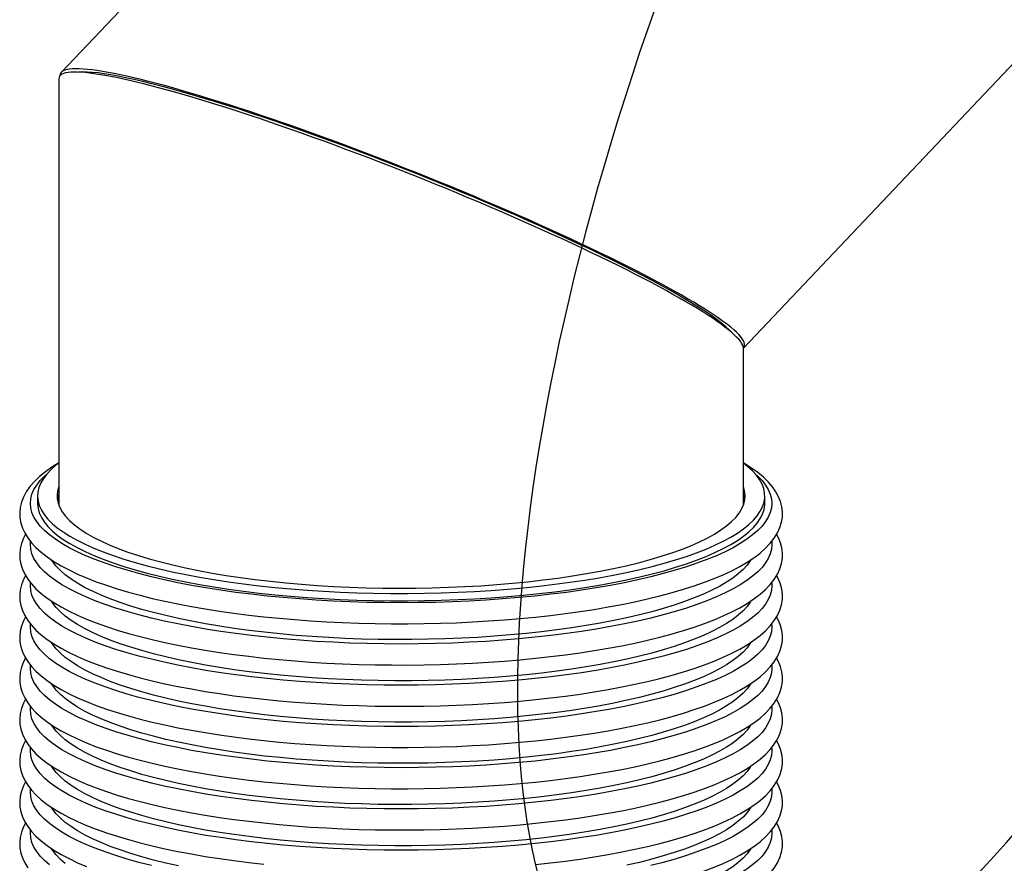
# Model space of a CAD drawing. Units: inches. Extents: x 10 to 210, y 10 to 158.
# Drawn here: x 149 to 167, y 84 to 99 of the extents above; entities that cross this region are included whole.
import ezdxf

# ---------------------------------------------------------------- set-up
doc = ezdxf.new("R2010")
doc.units = ezdxf.units.IN
doc.header["$LTSCALE"] = 20
doc.header["$MEASUREMENT"] = 0

msp = doc.modelspace()

# ---------------------------------------------------------------- linework, layer by layer
at = {"color": 7, "linetype": 'Continuous', "lineweight": 25}
for p, q in [((160.2467, 108.4909), (150.0757, 97.7649)), ((162.0312, 92.933), (168.9543, 100.2339)), ((150.0312, 97.6507), (150.0312, 90.177)), ((162.0312, 90.177), (162.0312, 92.9308)), ((149.6562, 90.3413), (149.6562, 90.2117)), ((150.0045, 90.2785), (150.0312, 90.3061)), ((162.4062, 90.2117), (162.4062, 90.3413))]:
    msp.add_line(p, q, dxfattribs=at)
at = {"color": 7, "linetype": 'Continuous', "lineweight": 25, "flags": 128}
for points in [[(150.0312, 90.9205), (149.9082, 90.8445), (149.7946, 90.7647), (149.6923, 90.6818), (149.6019, 90.5958), (149.5242, 90.5069), (149.46, 90.4157), (149.41, 90.323), (149.3742, 90.2301), (149.3524, 90.1375), (149.3439, 90.046), (149.348, 89.9557), (149.3644, 89.8668), (149.3927, 89.7793), (149.433, 89.6929), (149.4856, 89.6073), (149.5511, 89.5223), (149.6297, 89.4382), (149.7216, 89.3553), (149.8261, 89.2742), (149.9427, 89.1953), (150.0707, 89.1189), (150.2095, 89.0451), (150.3586, 88.974), (150.5178, 88.9054), (150.6867, 88.8393), (150.8651, 88.7758), (151.0528, 88.7148), (151.2493, 88.6564), (151.4544, 88.6006), (151.6678, 88.5475), (151.889, 88.497), (152.1177, 88.4494), (152.3536, 88.4045), (152.5961, 88.3626), (152.8449, 88.3236), (153.0996, 88.2876), (153.3596, 88.2547), (153.6245, 88.2248), (153.8938, 88.1981), (154.1671, 88.1747), (154.4438, 88.1544), (154.7234, 88.1374), (155.0054, 88.1238), (155.2894, 88.1134), (155.5746, 88.1064), (155.8608, 88.1027), (156.1472, 88.1024), (156.4334, 88.1054), (156.7189, 88.1118), (157.003, 88.1215), (157.2854, 88.1346), (157.5655, 88.1509), (157.8427, 88.1705), (158.1165, 88.1934), (158.3866, 88.2195), (158.6522, 88.2487), (158.913, 88.281), (159.1686, 88.3164), (159.4183, 88.3548), (159.6619, 88.3961), (159.8988, 88.4403), (160.1286, 88.4874), (160.351, 88.5372), (160.5655, 88.5897), (160.6759, 88.6185)], [(150.0312, 90.9184), (149.9798, 90.8785), (149.893, 90.8025), (149.8196, 90.7255), (149.7596, 90.6476), (149.7132, 90.5691), (149.6805, 90.4901), (149.6615, 90.4108), (149.6563, 90.3313), (149.6649, 90.2519), (149.6873, 90.1726), (149.7235, 90.0937), (149.7733, 90.0154), (149.8367, 89.9377), (149.9135, 89.8609), (150.0035, 89.7852), (150.1066, 89.7107), (150.2225, 89.6375), (150.351, 89.5659), (150.4918, 89.4959), (150.6446, 89.4278), (150.8091, 89.3616), (150.9849, 89.2976), (151.1716, 89.2358), (151.3688, 89.1765), (151.5761, 89.1196), (151.7931, 89.0654), (152.0193, 89.0139), (152.2541, 88.9654), (152.4971, 88.9198), (152.7478, 88.8773), (153.0056, 88.8379), (153.27, 88.8019), (153.5403, 88.7691), (153.816, 88.7398), (154.0965, 88.7139), (154.3812, 88.6915), (154.6695, 88.6727), (154.9607, 88.6576), (155.2543, 88.6461), (155.5495, 88.6382), (155.8458, 88.6341), (156.1425, 88.6336), (156.4389, 88.6368), (156.7344, 88.6438), (157.0285, 88.6544), (157.3203, 88.6686), (157.6094, 88.6865), (157.8951, 88.708), (158.1767, 88.733), (158.4537, 88.7614), (158.7254, 88.7933), (158.9913, 88.8286), (159.2508, 88.8671), (159.5033, 88.9089), (159.7483, 88.9537), (159.9852, 89.0015), (160.2136, 89.0523), (160.4329, 89.1058), (160.6427, 89.162), (160.8425, 89.2208), (161.0318, 89.2819), (161.2104, 89.3454), (161.3777, 89.4111), (161.5335, 89.4787), (161.6773, 89.5482), (161.8089, 89.6195), (161.928, 89.6923), (162.0343, 89.7665), (162.1276, 89.8419), (162.2078, 89.9184), (162.2745, 89.9959), (162.3277, 90.0741), (162.3673, 90.1529), (162.3931, 90.232), (162.4052, 90.3115), (162.4035, 90.3909), (162.388, 90.4703), (162.3587, 90.5494), (162.3157, 90.6281), (162.2591, 90.7061), (162.189, 90.7833), (162.1055, 90.8596), (162.0312, 90.9184)], [(160.6759, 88.6185), (160.7826, 88.6478), (160.98, 88.7057), (161.1684, 88.766), (161.3476, 88.8289), (161.5173, 88.8943), (161.6773, 88.9621), (161.8274, 89.0324), (161.9672, 89.1053), (162.0967, 89.1809), (162.2154, 89.2592), (162.3231, 89.3407), (162.4192, 89.4252), (162.5031, 89.5128), (162.5737, 89.603), (162.6305, 89.6951), (162.673, 89.788), (162.7014, 89.8808), (162.7161, 89.9728), (162.7179, 90.0637), (162.7072, 90.1534), (162.6845, 90.2415), (162.6499, 90.3284), (162.6032, 90.4143), (162.5439, 90.4996), (162.4715, 90.5842), (162.3859, 90.6678), (162.2873, 90.7498), (162.1763, 90.8298), (162.0536, 90.9074), (162.0312, 90.9199)], [(160.6274, 88.9803), (160.4102, 88.9248), (160.1837, 88.8719), (159.9483, 88.822), (159.7046, 88.775), (159.453, 88.7311), (159.1941, 88.6903), (158.9285, 88.6528), (158.6567, 88.6186), (158.3793, 88.5879), (158.0968, 88.5605), (157.81, 88.5367), (157.5194, 88.5165), (157.2256, 88.4999), (156.9292, 88.487), (156.6309, 88.4777), (156.3314, 88.4721), (156.0312, 88.4703), (155.731, 88.4721), (155.4314, 88.4777), (155.1332, 88.487), (154.8368, 88.4999), (154.543, 88.5165), (154.2524, 88.5367), (153.9655, 88.5605), (153.6831, 88.5879), (153.4057, 88.6186), (153.1339, 88.6528), (152.8683, 88.6903), (152.6094, 88.7311), (152.3578, 88.775), (152.1141, 88.822), (151.8787, 88.8719), (151.6522, 88.9248), (151.435, 88.9803), (151.2276, 89.0385), (151.0305, 89.0992), (150.8441, 89.1622), (150.6687, 89.2275), (150.5048, 89.2949), (150.3526, 89.3643), (150.2126, 89.4355), (150.085, 89.5083), (149.9701, 89.5826), (149.8681, 89.6583), (149.7793, 89.7351), (149.7038, 89.813), (149.6419, 89.8917), (149.5935, 89.9711), (149.5589, 90.051), (149.5381, 90.1313), (149.5312, 90.2117), (149.5381, 90.2921), (149.5589, 90.3724), (149.5935, 90.4523), (149.6419, 90.5317), (149.7038, 90.6104), (149.7793, 90.6882), (149.8168, 90.7222)], [(162.2456, 90.7222), (162.2831, 90.6882), (162.3585, 90.6104), (162.4205, 90.5317), (162.4689, 90.4523), (162.5035, 90.3724), (162.5243, 90.2921), (162.5312, 90.2117), (162.5243, 90.1313), (162.5035, 90.051), (162.4689, 89.9711), (162.4205, 89.8917), (162.3585, 89.813), (162.2831, 89.7351), (162.1942, 89.6583), (162.0923, 89.5826), (161.9774, 89.5083), (161.8498, 89.4355), (161.7097, 89.3643), (161.5576, 89.2949), (161.3937, 89.2275), (161.2183, 89.1622), (161.0319, 89.0992), (160.8348, 89.0385), (160.6274, 88.9803)], [(150.0312, 90.5055), (150.0131, 90.4477), (150.0009, 90.3703), (150.0027, 90.2928), (150.0183, 90.2155), (150.0477, 90.1384), (150.0909, 90.0617), (150.1477, 89.9858), (150.2181, 89.9106), (150.3019, 89.8364), (150.3988, 89.7634), (150.5087, 89.6917), (150.6313, 89.6215), (150.7663, 89.553), (150.9134, 89.4863), (151.0723, 89.4215), (151.2426, 89.3589), (151.4239, 89.2985), (151.6158, 89.2405), (151.8179, 89.1851), (152.0297, 89.1323), (152.2506, 89.0823), (152.4803, 89.0352), (152.7181, 88.9911), (152.9635, 88.95), (153.216, 88.9122), (153.475, 88.8777), (153.7398, 88.8466), (154.01, 88.8189), (154.2847, 88.7947), (154.5635, 88.774), (154.8457, 88.7569), (155.1306, 88.7435), (155.4175, 88.7338), (155.7059, 88.7278), (155.995, 88.7255), (156.2842, 88.7268), (156.5729, 88.732), (156.8602, 88.7408), (157.1457, 88.7533), (157.4286, 88.7694), (157.7083, 88.7892), (157.9841, 88.8125), (158.2555, 88.8393), (158.5217, 88.8696), (158.7822, 88.9033), (159.0364, 88.9403), (159.2836, 88.9805), (159.5234, 89.0238), (159.7552, 89.0702), (159.9783, 89.1195), (160.1924, 89.1716), (160.397, 89.2264), (160.5915, 89.2838), (160.7755, 89.3436), (160.9485, 89.4057), (161.1103, 89.4699), (161.2604, 89.5361), (161.3985, 89.6042), (161.5242, 89.674), (161.6373, 89.7454), (161.7375, 89.818), (161.8246, 89.8919), (161.8983, 89.9669), (161.9586, 90.0427), (162.0052, 90.1192), (162.0381, 90.1961), (162.0571, 90.2735), (162.0623, 90.3509), (162.0537, 90.4284), (162.0312, 90.5055)], [(150.0312, 90.376), (150.0131, 90.3182), (150.0048, 90.2765)], [(162.0576, 90.2765), (162.0537, 90.2988), (162.0312, 90.376)], [(162.0312, 90.3061), (162.0445, 90.2926), (162.0572, 90.2793)], [(149.6562, 90.2117), (149.6563, 90.2017), (149.6649, 90.1223), (149.6873, 90.043), (149.7235, 89.9641), (149.7733, 89.8858), (149.8367, 89.8081), (149.9135, 89.7314), (150.0035, 89.6556), (150.1066, 89.5811), (150.2225, 89.5079), (150.351, 89.4363), (150.4918, 89.3663), (150.6446, 89.2982), (150.8091, 89.232), (150.9849, 89.168), (151.1716, 89.1062), (151.3688, 89.0469), (151.5761, 88.99), (151.7931, 88.9358), (152.0193, 88.8844), (152.2541, 88.8358), (152.4971, 88.7902), (152.7478, 88.7477), (153.0056, 88.7084), (153.27, 88.6723), (153.5403, 88.6395), (153.816, 88.6102), (154.0965, 88.5843), (154.3812, 88.5619), (154.6695, 88.5432), (154.9607, 88.528), (155.2543, 88.5165), (155.5495, 88.5086), (155.8458, 88.5045), (156.1425, 88.504), (156.4389, 88.5072), (156.7344, 88.5142), (157.0285, 88.5248), (157.3203, 88.539), (157.6094, 88.5569), (157.8951, 88.5784), (158.1767, 88.6034), (158.4537, 88.6319), (158.7254, 88.6638), (158.9913, 88.699), (159.2508, 88.7376), (159.5033, 88.7793), (159.7483, 88.8241), (159.9852, 88.8719), (160.2136, 88.9227), (160.4329, 88.9762), (160.6427, 89.0324), (160.8425, 89.0912), (161.0318, 89.1524), (161.2104, 89.2158), (161.3777, 89.2815), (161.5335, 89.3491), (161.6773, 89.4186), (161.8089, 89.4899), (161.928, 89.5627), (162.0343, 89.6369), (162.1276, 89.7123), (162.2078, 89.7889), (162.2745, 89.8663), (162.3277, 89.9445), (162.3673, 90.0233), (162.3931, 90.1025), (162.4052, 90.1819), (162.4062, 90.2117)], [(149.4473, 89.6696), (149.41, 89.6005), (149.3742, 89.5075), (149.3524, 89.415), (149.3439, 89.3235), (149.348, 89.2332), (149.3644, 89.1442), (149.3927, 89.0567), (149.433, 88.9703), (149.4856, 88.8847), (149.5511, 88.7998), (149.6297, 88.7156), (149.7216, 88.6327), (149.8261, 88.5516), (149.9427, 88.4727), (150.0707, 88.3963), (150.2095, 88.3226), (150.3586, 88.2514), (150.5178, 88.1828), (150.6867, 88.1167), (150.8651, 88.0532), (151.0528, 87.9922), (151.2493, 87.9338), (151.4544, 87.878), (151.6678, 87.8249), (151.889, 87.7745), (152.1177, 87.7268), (152.3536, 87.682), (152.5961, 87.64), (152.8449, 87.601), (153.0996, 87.565), (153.3596, 87.5321), (153.6245, 87.5022), (153.8938, 87.4756), (154.1671, 87.4521), (154.4438, 87.4318), (154.7234, 87.4149), (155.0054, 87.4012), (155.2894, 87.3908), (155.5746, 87.3838), (155.8608, 87.3801), (156.1472, 87.3798), (156.4334, 87.3828), (156.7189, 87.3892), (157.003, 87.399), (157.2854, 87.412), (157.5655, 87.4283), (157.8427, 87.448), (158.1165, 87.4708), (158.3866, 87.4969), (158.6522, 87.5261), (158.913, 87.5584), (159.1686, 87.5938), (159.4183, 87.6322), (159.6619, 87.6735), (159.8988, 87.7177), (160.1286, 87.7648), (160.351, 87.8146), (160.5655, 87.8671), (160.6759, 87.896)], [(160.6759, 87.896), (160.7826, 87.9252), (160.98, 87.9831), (161.1684, 88.0435), (161.3476, 88.1063), (161.5173, 88.1717), (161.6773, 88.2395), (161.8274, 88.3098), (161.9672, 88.3827), (162.0967, 88.4583), (162.2154, 88.5367), (162.3231, 88.6181), (162.4192, 88.7026), (162.5031, 88.7902), (162.5737, 88.8804), (162.6305, 88.9725), (162.673, 89.0654), (162.7014, 89.1582), (162.7161, 89.2503), (162.7179, 89.3411), (162.7072, 89.4308), (162.6845, 89.5189), (162.6499, 89.6058), (162.6151, 89.67)], [(160.6274, 88.2577), (160.4102, 88.2022), (160.1837, 88.1494), (159.9483, 88.0994), (159.7046, 88.0524), (159.453, 88.0085), (159.1941, 87.9678), (158.9285, 87.9302), (158.6567, 87.8961), (158.3793, 87.8653), (158.0968, 87.8379), (157.81, 87.8142), (157.5194, 87.7939), (157.2256, 87.7773), (156.9292, 87.7644), (156.6309, 87.7551), (156.3314, 87.7495), (156.0312, 87.7477), (155.731, 87.7495), (155.4314, 87.7551), (155.1332, 87.7644), (154.8368, 87.7773), (154.543, 87.7939), (154.2524, 87.8142), (153.9655, 87.8379), (153.6831, 87.8653), (153.4057, 87.8961), (153.1339, 87.9302), (152.8683, 87.9678), (152.6094, 88.0085), (152.3578, 88.0524), (152.1141, 88.0994), (151.8787, 88.1494), (151.6522, 88.2022), (151.435, 88.2577), (151.2276, 88.3159), (151.0305, 88.3766), (150.8441, 88.4397), (150.6687, 88.505), (150.5048, 88.5724), (150.3526, 88.6417), (150.2126, 88.7129), (150.085, 88.7857), (149.9701, 88.86), (149.8681, 88.9357), (149.7793, 89.0125), (149.7038, 89.0904), (149.6419, 89.1691), (149.5935, 89.2485), (149.5589, 89.3284), (149.5381, 89.4087), (149.5312, 89.4891), (149.5341, 89.5415)], [(162.5287, 89.5371), (162.5312, 89.4891), (162.5243, 89.4087), (162.5035, 89.3284), (162.4689, 89.2485), (162.4205, 89.1691), (162.3585, 89.0904), (162.2831, 89.0125), (162.1942, 88.9357), (162.0923, 88.86), (161.9774, 88.7857), (161.8498, 88.7129), (161.7097, 88.6417), (161.5576, 88.5724), (161.3937, 88.505), (161.2183, 88.4397), (161.0319, 88.3766), (160.8348, 88.3159), (160.6274, 88.2577)], [(160.4241, 88.3122), (160.2117, 88.2579), (159.9901, 88.2064), (159.7595, 88.1577), (159.5207, 88.1121), (159.2741, 88.0695), (159.0202, 88.03), (158.7597, 87.9938), (158.4931, 87.961), (158.221, 87.9315), (157.944, 87.9056), (157.6627, 87.8831), (157.3778, 87.8643), (157.0899, 87.849), (156.7996, 87.8375), (156.5076, 87.8296), (156.2146, 87.8254), (155.9211, 87.825), (155.6279, 87.8282), (155.3356, 87.8352), (155.0449, 87.8458), (154.7563, 87.8601), (154.4706, 87.8781), (154.1883, 87.8996), (153.9102, 87.9247), (153.6368, 87.9533), (153.3688, 87.9853), (153.1067, 88.0207), (152.8511, 88.0593), (152.6026, 88.1011), (152.3618, 88.146), (152.1291, 88.194), (151.9052, 88.2448), (151.6905, 88.2984), (151.4854, 88.3546), (151.2905, 88.4134), (151.1062, 88.4746), (150.9329, 88.538), (150.7709, 88.6036), (150.6207, 88.6711), (150.4826, 88.7405), (150.3568, 88.8115), (150.2437, 88.8841), (150.1435, 88.958), (150.0564, 89.0331), (149.9827, 89.1092), (149.9225, 89.1861), (149.9005, 89.2198)], [(162.165, 89.225), (162.1528, 89.2055), (162.096, 89.1283), (162.0256, 89.052), (161.9419, 88.9766), (161.845, 88.9024), (161.7351, 88.8295), (161.6124, 88.7581), (161.4774, 88.6883), (161.3301, 88.6203), (161.1711, 88.5542), (161.0006, 88.4902), (160.8189, 88.4285), (160.6266, 88.3691), (160.4241, 88.3122)], [(149.4473, 88.9471), (149.41, 88.8779), (149.3742, 88.7849), (149.3524, 88.6924), (149.3439, 88.6009), (149.348, 88.5106), (149.3644, 88.4216), (149.3927, 88.3341), (149.433, 88.2478), (149.4856, 88.1621), (149.5511, 88.0772), (149.6297, 87.993), (149.7216, 87.9101), (149.8261, 87.829), (149.9427, 87.7501), (150.0707, 87.6737), (150.2095, 87.6), (150.3586, 87.5288), (150.5178, 87.4602), (150.6867, 87.3942), (150.8651, 87.3306), (151.0528, 87.2697), (151.2493, 87.2112), (151.4544, 87.1554), (151.6678, 87.1023), (151.889, 87.0519), (152.1177, 87.0042), (152.3536, 86.9594), (152.5961, 86.9174), (152.8449, 86.8784), (153.0996, 86.8424), (153.3596, 86.8095), (153.6245, 86.7797), (153.8938, 86.753), (154.1671, 86.7295), (154.4438, 86.7093), (154.7234, 86.6923), (155.0054, 86.6786), (155.2894, 86.6682), (155.5746, 86.6612), (155.8608, 86.6575), (156.1472, 86.6572), (156.4334, 86.6603), (156.7189, 86.6666), (157.003, 86.6764), (157.2854, 86.6894), (157.5655, 86.7058), (157.8427, 86.7254), (158.1165, 86.7482), (158.3866, 86.7743), (158.6522, 86.8035), (158.913, 86.8358), (159.1686, 86.8712), (159.4183, 86.9096), (159.6619, 86.9509), (159.8988, 86.9952), (160.1286, 87.0422), (160.351, 87.092), (160.5655, 87.1445), (160.6759, 87.1734)], [(160.6759, 87.1734), (160.7826, 87.2026), (160.98, 87.2605), (161.1684, 87.3209), (161.3476, 87.3837), (161.5173, 87.4491), (161.6773, 87.5169), (161.8274, 87.5872), (161.9672, 87.6601), (162.0967, 87.7357), (162.2154, 87.8141), (162.3231, 87.8955), (162.4192, 87.98), (162.5031, 88.0676), (162.5737, 88.1578), (162.6305, 88.2499), (162.673, 88.3428), (162.7014, 88.4357), (162.7161, 88.5277), (162.7179, 88.6186), (162.7072, 88.7082), (162.6845, 88.7964), (162.6499, 88.8832), (162.6151, 88.9474)], [(160.6274, 87.5351), (160.4102, 87.4796), (160.1837, 87.4268), (159.9483, 87.3768), (159.7046, 87.3298), (159.453, 87.2859), (159.1941, 87.2452), (158.9285, 87.2077), (158.6567, 87.1735), (158.3793, 87.1427), (158.0968, 87.1154), (157.81, 87.0916), (157.5194, 87.0713), (157.2256, 87.0547), (156.9292, 87.0418), (156.6309, 87.0325), (156.3314, 87.0269), (156.0312, 87.0251), (155.731, 87.0269), (155.4314, 87.0325), (155.1332, 87.0418), (154.8368, 87.0547), (154.543, 87.0713), (154.2524, 87.0916), (153.9655, 87.1154), (153.6831, 87.1427), (153.4057, 87.1735), (153.1339, 87.2077), (152.8683, 87.2452), (152.6094, 87.2859), (152.3578, 87.3298), (152.1141, 87.3768), (151.8787, 87.4268), (151.6522, 87.4796), (151.435, 87.5351), (151.2276, 87.5933), (151.0305, 87.654), (150.8441, 87.7171), (150.6687, 87.7824), (150.5048, 87.8498), (150.3526, 87.9191), (150.2126, 87.9903), (150.085, 88.0631), (149.9701, 88.1374), (149.8681, 88.2131), (149.7793, 88.29), (149.7038, 88.3678), (149.6419, 88.4465), (149.5935, 88.5259), (149.5589, 88.6058), (149.5381, 88.6861), (149.5312, 88.7665), (149.5341, 88.8189)], [(162.5287, 88.8145), (162.5312, 88.7665), (162.5243, 88.6861), (162.5035, 88.6058), (162.4689, 88.5259), (162.4205, 88.4465), (162.3585, 88.3678), (162.2831, 88.29), (162.1942, 88.2131), (162.0923, 88.1374), (161.9774, 88.0631), (161.8498, 87.9903), (161.7097, 87.9191), (161.5576, 87.8498), (161.3937, 87.7824), (161.2183, 87.7171), (161.0319, 87.654), (160.8348, 87.5933), (160.6274, 87.5351)], [(160.4241, 87.5896), (160.2117, 87.5353), (159.9901, 87.4838), (159.7595, 87.4352), (159.5207, 87.3895), (159.2741, 87.3469), (159.0202, 87.3074), (158.7597, 87.2712), (158.4931, 87.2384), (158.221, 87.2089), (157.944, 87.183), (157.6627, 87.1605), (157.3778, 87.1417), (157.0899, 87.1265), (156.7996, 87.1149), (156.5076, 87.107), (156.2146, 87.1028), (155.9211, 87.1024), (155.6279, 87.1056), (155.3356, 87.1126), (155.0449, 87.1232), (154.7563, 87.1375), (154.4706, 87.1555), (154.1883, 87.177), (153.9102, 87.2021), (153.6368, 87.2307), (153.3688, 87.2627), (153.1067, 87.2981), (152.8511, 87.3367), (152.6026, 87.3785), (152.3618, 87.4235), (152.1291, 87.4714), (151.9052, 87.5222), (151.6905, 87.5758), (151.4854, 87.632), (151.2905, 87.6908), (151.1062, 87.752), (150.9329, 87.8154), (150.7709, 87.881), (150.6207, 87.9485), (150.4826, 88.0179), (150.3568, 88.0889), (150.2437, 88.1615), (150.1435, 88.2354), (150.0564, 88.3105), (149.9827, 88.3866), (149.9225, 88.4635), (149.9005, 88.4972)], [(162.165, 88.5024), (162.1528, 88.4829), (162.096, 88.4057), (162.0256, 88.3294), (161.9419, 88.2541), (161.845, 88.1798), (161.7351, 88.1069), (161.6124, 88.0355), (161.4774, 87.9657), (161.3301, 87.8977), (161.1711, 87.8316), (161.0006, 87.7676), (160.8189, 87.7059), (160.6266, 87.6465), (160.4241, 87.5896)], [(149.4473, 88.2245), (149.41, 88.1553), (149.3742, 88.0623), (149.3524, 87.9698), (149.3439, 87.8783), (149.348, 87.788), (149.3644, 87.6991), (149.3927, 87.6116), (149.433, 87.5252), (149.4856, 87.4396), (149.5511, 87.3546), (149.6297, 87.2704), (149.7216, 87.1875), (149.8261, 87.1064), (149.9427, 87.0275), (150.0707, 86.9511), (150.2095, 86.8774), (150.3586, 86.8062), (150.5178, 86.7376), (150.6867, 86.6716), (150.8651, 86.608), (151.0528, 86.5471), (151.2493, 86.4887), (151.4544, 86.4329), (151.6678, 86.3797), (151.889, 86.3293), (152.1177, 86.2816), (152.3536, 86.2368), (152.5961, 86.1948), (152.8449, 86.1558), (153.0996, 86.1198), (153.3596, 86.0869), (153.6245, 86.0571), (153.8938, 86.0304), (154.1671, 86.0069), (154.4438, 85.9867), (154.7234, 85.9697), (155.0054, 85.956), (155.2894, 85.9457), (155.5746, 85.9386), (155.8608, 85.935), (156.1472, 85.9346), (156.4334, 85.9377), (156.7189, 85.9441), (157.003, 85.9538), (157.2854, 85.9668), (157.5655, 85.9832), (157.8427, 86.0028), (158.1165, 86.0257), (158.3866, 86.0517), (158.6522, 86.0809), (158.913, 86.1133), (159.1686, 86.1486), (159.4183, 86.187), (159.6619, 86.2284), (159.8988, 86.2726), (160.1286, 86.3196), (160.351, 86.3694), (160.5655, 86.4219), (160.6759, 86.4508)], [(160.6759, 86.4508), (160.7826, 86.48), (160.98, 86.5379), (161.1684, 86.5983), (161.3476, 86.6612), (161.5173, 86.7265), (161.6773, 86.7943), (161.8274, 86.8646), (161.9672, 86.9375), (162.0967, 87.0131), (162.2154, 87.0915), (162.3231, 87.1729), (162.4192, 87.2574), (162.5031, 87.345), (162.5737, 87.4352), (162.6305, 87.5273), (162.673, 87.6203), (162.7014, 87.7131), (162.7161, 87.8051), (162.7179, 87.896), (162.7072, 87.9856), (162.6845, 88.0738), (162.6499, 88.1606), (162.6151, 88.2248)], [(160.6274, 86.8126), (160.4102, 86.757), (160.1837, 86.7042), (159.9483, 86.6542), (159.7046, 86.6073), (159.453, 86.5633), (159.1941, 86.5226), (158.9285, 86.4851), (158.6567, 86.4509), (158.3793, 86.4201), (158.0968, 86.3928), (157.81, 86.369), (157.5194, 86.3488), (157.2256, 86.3322), (156.9292, 86.3192), (156.6309, 86.3099), (156.3314, 86.3044), (156.0312, 86.3025), (155.731, 86.3044), (155.4314, 86.3099), (155.1332, 86.3192), (154.8368, 86.3322), (154.543, 86.3488), (154.2524, 86.369), (153.9655, 86.3928), (153.6831, 86.4201), (153.4057, 86.4509), (153.1339, 86.4851), (152.8683, 86.5226), (152.6094, 86.5633), (152.3578, 86.6073), (152.1141, 86.6542), (151.8787, 86.7042), (151.6522, 86.757), (151.435, 86.8126), (151.2276, 86.8707), (151.0305, 86.9314), (150.8441, 86.9945), (150.6687, 87.0598), (150.5048, 87.1272), (150.3526, 87.1965), (150.2126, 87.2677), (150.085, 87.3405), (149.9701, 87.4149), (149.8681, 87.4905), (149.7793, 87.5674), (149.7038, 87.6452), (149.6419, 87.7239), (149.5935, 87.8033), (149.5589, 87.8833), (149.5381, 87.9635), (149.5312, 88.0439), (149.5341, 88.0963)], [(162.5287, 88.092), (162.5312, 88.0439), (162.5243, 87.9635), (162.5035, 87.8833), (162.4689, 87.8033), (162.4205, 87.7239), (162.3585, 87.6452), (162.2831, 87.5674), (162.1942, 87.4905), (162.0923, 87.4149), (161.9774, 87.3405), (161.8498, 87.2677), (161.7097, 87.1965), (161.5576, 87.1272), (161.3937, 87.0598), (161.2183, 86.9945), (161.0319, 86.9314), (160.8348, 86.8707), (160.6274, 86.8126)], [(160.4241, 86.867), (160.2117, 86.8128), (159.9901, 86.7612), (159.7595, 86.7126), (159.5207, 86.6669), (159.2741, 86.6243), (159.0202, 86.5848), (158.7597, 86.5487), (158.4931, 86.5158), (158.221, 86.4864), (157.944, 86.4604), (157.6627, 86.438), (157.3778, 86.4191), (157.0899, 86.4039), (156.7996, 86.3923), (156.5076, 86.3844), (156.2146, 86.3803), (155.9211, 86.3798), (155.6279, 86.383), (155.3356, 86.39), (155.0449, 86.4006), (154.7563, 86.415), (154.4706, 86.4329), (154.1883, 86.4544), (153.9102, 86.4795), (153.6368, 86.5081), (153.3688, 86.5401), (153.1067, 86.5755), (152.8511, 86.6141), (152.6026, 86.656), (152.3618, 86.7009), (152.1291, 86.7488), (151.9052, 86.7996), (151.6905, 86.8532), (151.4854, 86.9095), (151.2905, 86.9682), (151.1062, 87.0294), (150.9329, 87.0929), (150.7709, 87.1584), (150.6207, 87.226), (150.4826, 87.2953), (150.3568, 87.3664), (150.2437, 87.4389), (150.1435, 87.5128), (150.0564, 87.5879), (149.9827, 87.664), (149.9225, 87.7409), (149.9005, 87.7747)], [(162.165, 87.7798), (162.1528, 87.7603), (162.096, 87.6832), (162.0256, 87.6068), (161.9419, 87.5315), (161.845, 87.4573), (161.7351, 87.3844), (161.6124, 87.3129), (161.4774, 87.2431), (161.3301, 87.1751), (161.1711, 87.1091), (161.0006, 87.0451), (160.8189, 86.9833), (160.6266, 86.9239), (160.4241, 86.867)], [(149.4473, 87.5019), (149.41, 87.4327), (149.3742, 87.3397), (149.3524, 87.2472), (149.3439, 87.1557), (149.348, 87.0654), (149.3644, 86.9765), (149.3927, 86.889), (149.433, 86.8026), (149.4856, 86.717), (149.5511, 86.632), (149.6297, 86.5478), (149.7216, 86.4649), (149.8261, 86.3838), (149.9427, 86.3049), (150.0707, 86.2286), (150.2095, 86.1548), (150.3586, 86.0836), (150.5178, 86.015), (150.6867, 85.949), (150.8651, 85.8855), (151.0528, 85.8245), (151.2493, 85.7661), (151.4544, 85.7103), (151.6678, 85.6571), (151.889, 85.6067), (152.1177, 85.559), (152.3536, 85.5142), (152.5961, 85.4723), (152.8449, 85.4333), (153.0996, 85.3973), (153.3596, 85.3643), (153.6245, 85.3345), (153.8938, 85.3078), (154.1671, 85.2843), (154.4438, 85.2641), (154.7234, 85.2471), (155.0054, 85.2334), (155.2894, 85.2231), (155.5746, 85.216), (155.8608, 85.2124), (156.1472, 85.2121), (156.4334, 85.2151), (156.7189, 85.2215), (157.003, 85.2312), (157.2854, 85.2442), (157.5655, 85.2606), (157.8427, 85.2802), (158.1165, 85.3031), (158.3866, 85.3291), (158.6522, 85.3583), (158.913, 85.3907), (159.1686, 85.4261), (159.4183, 85.4644), (159.6619, 85.5058), (159.8988, 85.55), (160.1286, 85.597), (160.351, 85.6468), (160.5655, 85.6993), (160.6759, 85.7282)], [(160.6274, 86.09), (160.4102, 86.0344), (160.1837, 85.9816), (159.9483, 85.9317), (159.7046, 85.8847), (159.453, 85.8408), (159.1941, 85.8), (158.9285, 85.7625), (158.6567, 85.7283), (158.3793, 85.6975), (158.0968, 85.6702), (157.81, 85.6464), (157.5194, 85.6262), (157.2256, 85.6096), (156.9292, 85.5966), (156.6309, 85.5874), (156.3314, 85.5818), (156.0312, 85.5799), (155.731, 85.5818), (155.4314, 85.5874), (155.1332, 85.5966), (154.8368, 85.6096), (154.543, 85.6262), (154.2524, 85.6464), (153.9655, 85.6702), (153.6831, 85.6975), (153.4057, 85.7283), (153.1339, 85.7625), (152.8683, 85.8), (152.6094, 85.8408), (152.3578, 85.8847), (152.1141, 85.9317), (151.8787, 85.9816), (151.6522, 86.0344), (151.435, 86.09), (151.2276, 86.1482), (151.0305, 86.2088), (150.8441, 86.2719), (150.6687, 86.3372), (150.5048, 86.4046), (150.3526, 86.474), (150.2126, 86.5451), (150.085, 86.618), (149.9701, 86.6923), (149.8681, 86.7679), (149.7793, 86.8448), (149.7038, 86.9226), (149.6419, 87.0014), (149.5935, 87.0808), (149.5589, 87.1607), (149.5381, 87.2409), (149.5312, 87.3213), (149.5341, 87.3737)], [(162.5287, 87.3694), (162.5312, 87.3213), (162.5243, 87.2409), (162.5035, 87.1607), (162.4689, 87.0808), (162.4205, 87.0014), (162.3585, 86.9226), (162.2831, 86.8448), (162.1942, 86.7679), (162.0923, 86.6923), (161.9774, 86.618), (161.8498, 86.5451), (161.7097, 86.474), (161.5576, 86.4046), (161.3937, 86.3372), (161.2183, 86.2719), (161.0319, 86.2088), (160.8348, 86.1482), (160.6274, 86.09)], [(160.6759, 85.7282), (160.7826, 85.7575), (160.98, 85.8153), (161.1684, 85.8757), (161.3476, 85.9386), (161.5173, 86.0039), (161.6773, 86.0717), (161.8274, 86.1421), (161.9672, 86.215), (162.0967, 86.2905), (162.2154, 86.3689), (162.3231, 86.4503), (162.4192, 86.5349), (162.5031, 86.6224), (162.5737, 86.7126), (162.6305, 86.8047), (162.673, 86.8977), (162.7014, 86.9905), (162.7161, 87.0825), (162.7179, 87.1734), (162.7072, 87.263), (162.6845, 87.3512), (162.6499, 87.4381), (162.6151, 87.5022)], [(160.4241, 86.1444), (160.2117, 86.0902), (159.9901, 86.0387), (159.7595, 85.99), (159.5207, 85.9443), (159.2741, 85.9017), (159.0202, 85.8623), (158.7597, 85.8261), (158.4931, 85.7932), (158.221, 85.7638), (157.944, 85.7378), (157.6627, 85.7154), (157.3778, 85.6965), (157.0899, 85.6813), (156.7996, 85.6697), (156.5076, 85.6619), (156.2146, 85.6577), (155.9211, 85.6572), (155.6279, 85.6605), (155.3356, 85.6674), (155.0449, 85.6781), (154.7563, 85.6924), (154.4706, 85.7103), (154.1883, 85.7319), (153.9102, 85.757), (153.6368, 85.7855), (153.3688, 85.8175), (153.1067, 85.8529), (152.8511, 85.8915), (152.6026, 85.9334), (152.3618, 85.9783), (152.1291, 86.0262), (151.9052, 86.077), (151.6905, 86.1306), (151.4854, 86.1869), (151.2905, 86.2456), (151.1062, 86.3068), (150.9329, 86.3703), (150.7709, 86.4358), (150.6207, 86.5034), (150.4826, 86.5727), (150.3568, 86.6438), (150.2437, 86.7163), (150.1435, 86.7902), (150.0564, 86.8653), (149.9827, 86.9414), (149.9225, 87.0184), (149.9005, 87.0521)], [(162.165, 87.0572), (162.1528, 87.0377), (162.096, 86.9606), (162.0256, 86.8842), (161.9419, 86.8089), (161.845, 86.7347), (161.7351, 86.6618), (161.6124, 86.5904), (161.4774, 86.5206), (161.3301, 86.4525), (161.1711, 86.3865), (161.0006, 86.3225), (160.8189, 86.2607), (160.6266, 86.2013), (160.4241, 86.1444)], [(149.4473, 86.7793), (149.41, 86.7101), (149.3742, 86.6171), (149.3524, 86.5246), (149.3439, 86.4331), (149.348, 86.3428), (149.3644, 86.2539), (149.3927, 86.1664), (149.433, 86.08), (149.4856, 85.9944), (149.5511, 85.9094), (149.6297, 85.8253), (149.7216, 85.7424), (149.8261, 85.6612), (149.9427, 85.5824), (150.0707, 85.506), (150.2095, 85.4322), (150.3586, 85.3611), (150.5178, 85.2925), (150.6867, 85.2264), (150.8651, 85.1629), (151.0528, 85.1019), (151.2493, 85.0435), (151.4544, 84.9877), (151.6678, 84.9346), (151.889, 84.8841), (152.1177, 84.8365), (152.3536, 84.7916), (152.5961, 84.7497), (152.8449, 84.7107), (153.0996, 84.6747), (153.3596, 84.6417), (153.6245, 84.6119), (153.8938, 84.5852), (154.1671, 84.5617), (154.4438, 84.5415), (154.7234, 84.5245), (155.0054, 84.5108), (155.2894, 84.5005), (155.5746, 84.4935), (155.8608, 84.4898), (156.1472, 84.4895), (156.4334, 84.4925), (156.7189, 84.4989), (157.003, 84.5086), (157.2854, 84.5217), (157.5655, 84.538), (157.8427, 84.5576), (158.1165, 84.5805), (158.3866, 84.6065), (158.6522, 84.6358), (158.913, 84.6681), (159.1686, 84.7035), (159.4183, 84.7419), (159.6619, 84.7832), (159.8988, 84.8274), (160.1286, 84.8745), (160.351, 84.9243), (160.5655, 84.9767), (160.6759, 85.0056)], [(160.6759, 85.0056), (160.7826, 85.0349), (160.98, 85.0927), (161.1684, 85.1531), (161.3476, 85.216), (161.5173, 85.2813), (161.6773, 85.3492), (161.8274, 85.4195), (161.9672, 85.4924), (162.0967, 85.5679), (162.2154, 85.6463), (162.3231, 85.7277), (162.4192, 85.8123), (162.5031, 85.8998), (162.5737, 85.9901), (162.6305, 86.0822), (162.673, 86.1751), (162.7014, 86.2679), (162.7161, 86.3599), (162.7179, 86.4508), (162.7072, 86.5405), (162.6845, 86.6286), (162.6499, 86.7155), (162.6151, 86.7796)], [(160.6274, 85.3674), (160.4102, 85.3118), (160.1837, 85.259), (159.9483, 85.2091), (159.7046, 85.1621), (159.453, 85.1182), (159.1941, 85.0774), (158.9285, 85.0399), (158.6567, 85.0057), (158.3793, 84.9749), (158.0968, 84.9476), (157.81, 84.9238), (157.5194, 84.9036), (157.2256, 84.887), (156.9292, 84.874), (156.6309, 84.8648), (156.3314, 84.8592), (156.0312, 84.8573), (155.731, 84.8592), (155.4314, 84.8648), (155.1332, 84.874), (154.8368, 84.887), (154.543, 84.9036), (154.2524, 84.9238), (153.9655, 84.9476), (153.6831, 84.9749), (153.4057, 85.0057), (153.1339, 85.0399), (152.8683, 85.0774), (152.6094, 85.1182), (152.3578, 85.1621), (152.1141, 85.2091), (151.8787, 85.259), (151.6522, 85.3118), (151.435, 85.3674), (151.2276, 85.4256), (151.0305, 85.4863), (150.8441, 85.5493), (150.6687, 85.6146), (150.5048, 85.682), (150.3526, 85.7514), (150.2126, 85.8225), (150.085, 85.8954), (149.9701, 85.9697), (149.8681, 86.0454), (149.7793, 86.1222), (149.7038, 86.2001), (149.6419, 86.2788), (149.5935, 86.3582), (149.5589, 86.4381), (149.5381, 86.5183), (149.5312, 86.5988), (149.5341, 86.6511)], [(162.5287, 86.6468), (162.5312, 86.5988), (162.5243, 86.5183), (162.5035, 86.4381), (162.4689, 86.3582), (162.4205, 86.2788), (162.3585, 86.2001), (162.2831, 86.1222), (162.1942, 86.0454), (162.0923, 85.9697), (161.9774, 85.8954), (161.8498, 85.8225), (161.7097, 85.7514), (161.5576, 85.682), (161.3937, 85.6146), (161.2183, 85.5493), (161.0319, 85.4863), (160.8348, 85.4256), (160.6274, 85.3674)], [(160.4241, 85.4219), (160.2117, 85.3676), (159.9901, 85.3161), (159.7595, 85.2674), (159.5207, 85.2217), (159.2741, 85.1791), (159.0202, 85.1397), (158.7597, 85.1035), (158.4931, 85.0706), (158.221, 85.0412), (157.944, 85.0152), (157.6627, 84.9928), (157.3778, 84.9739), (157.0899, 84.9587), (156.7996, 84.9471), (156.5076, 84.9393), (156.2146, 84.9351), (155.9211, 84.9346), (155.6279, 84.9379), (155.3356, 84.9448), (155.0449, 84.9555), (154.7563, 84.9698), (154.4706, 84.9877), (154.1883, 85.0093), (153.9102, 85.0344), (153.6368, 85.063), (153.3688, 85.095), (153.1067, 85.1303), (152.8511, 85.169), (152.6026, 85.2108), (152.3618, 85.2557), (152.1291, 85.3036), (151.9052, 85.3545), (151.6905, 85.408), (151.4854, 85.4643), (151.2905, 85.5231), (151.1062, 85.5842), (150.9329, 85.6477), (150.7709, 85.7133), (150.6207, 85.7808), (150.4826, 85.8502), (150.3568, 85.9212), (150.2437, 85.9937), (150.1435, 86.0676), (150.0564, 86.1427), (149.9827, 86.2188), (149.9225, 86.2958), (149.9005, 86.3295)], [(162.165, 86.3346), (162.1528, 86.3151), (162.096, 86.238), (162.0256, 86.1617), (161.9419, 86.0863), (161.845, 86.0121), (161.7351, 85.9392), (161.6124, 85.8678), (161.4774, 85.798), (161.3301, 85.73), (161.1711, 85.6639), (161.0006, 85.5999), (160.8189, 85.5381), (160.6266, 85.4788), (160.4241, 85.4219)], [(149.4473, 86.0567), (149.41, 85.9875), (149.3742, 85.8946), (149.3524, 85.8021), (149.3439, 85.7105), (149.348, 85.6202), (149.3644, 85.5313), (149.3927, 85.4438), (149.433, 85.3574), (149.4856, 85.2718), (149.5511, 85.1868), (149.6297, 85.1027), (149.7216, 85.0198), (149.8261, 84.9387), (149.9427, 84.8598), (150.0707, 84.7834), (150.2095, 84.7096), (150.3586, 84.6385), (150.5178, 84.5699), (150.6867, 84.5038), (150.8651, 84.4403), (151.0528, 84.3793), (151.2493, 84.3209), (151.4544, 84.2651), (151.6678, 84.212), (151.889, 84.1615), (152.1177, 84.1139), (152.3536, 84.069), (152.5961, 84.0271), (152.8449, 83.9881), (153.0996, 83.9521), (153.3596, 83.9192), (153.6245, 83.8893)], [(160.6759, 84.2831), (160.7826, 84.3123), (160.98, 84.3702), (161.1684, 84.4305), (161.3476, 84.4934), (161.5173, 84.5588), (161.6773, 84.6266), (161.8274, 84.6969), (161.9672, 84.7698), (162.0967, 84.8454), (162.2154, 84.9238), (162.3231, 85.0052), (162.4192, 85.0897), (162.5031, 85.1773), (162.5737, 85.2675), (162.6305, 85.3596), (162.673, 85.4525), (162.7014, 85.5453), (162.7161, 85.6373), (162.7179, 85.7282), (162.7072, 85.8179), (162.6845, 85.906), (162.6499, 85.9929), (162.6151, 86.0571)], [(160.6274, 84.6448), (160.4102, 84.5893), (160.1837, 84.5364), (159.9483, 84.4865), (159.7046, 84.4395), (159.453, 84.3956), (159.1941, 84.3548), (158.9285, 84.3173), (158.6567, 84.2831), (158.3793, 84.2524), (158.0968, 84.225), (157.81, 84.2012), (157.5194, 84.181), (157.2256, 84.1644), (156.9292, 84.1515), (156.6309, 84.1422), (156.3314, 84.1366), (156.0312, 84.1348), (155.731, 84.1366), (155.4314, 84.1422), (155.1332, 84.1515), (154.8368, 84.1644), (154.543, 84.181), (154.2524, 84.2012), (153.9655, 84.225), (153.6831, 84.2524), (153.4057, 84.2831), (153.1339, 84.3173), (152.8683, 84.3548), (152.6094, 84.3956), (152.3578, 84.4395), (152.1141, 84.4865), (151.8787, 84.5364), (151.6522, 84.5893), (151.435, 84.6448), (151.2276, 84.703), (151.0305, 84.7637), (150.8441, 84.8267), (150.6687, 84.892), (150.5048, 84.9594), (150.3526, 85.0288), (150.2126, 85.1), (150.085, 85.1728), (149.9701, 85.2471), (149.8681, 85.3228), (149.7793, 85.3996), (149.7038, 85.4775), (149.6419, 85.5562), (149.5935, 85.6356), (149.5589, 85.7155), (149.5381, 85.7958), (149.5312, 85.8762), (149.5341, 85.9286)], [(162.5287, 85.9242), (162.5312, 85.8762), (162.5243, 85.7958), (162.5035, 85.7155), (162.4689, 85.6356), (162.4205, 85.5562), (162.3585, 85.4775), (162.2831, 85.3996), (162.1942, 85.3228), (162.0923, 85.2471), (161.9774, 85.1728), (161.8498, 85.1), (161.7097, 85.0288), (161.5576, 84.9594), (161.3937, 84.892), (161.2183, 84.8267), (161.0319, 84.7637), (160.8348, 84.703), (160.6274, 84.6448)], [(160.4241, 84.6993), (160.2117, 84.645), (159.9901, 84.5935), (159.7595, 84.5448), (159.5207, 84.4992), (159.2741, 84.4565), (159.0202, 84.4171), (158.7597, 84.3809), (158.4931, 84.3481), (158.221, 84.3186), (157.944, 84.2926), (157.6627, 84.2702), (157.3778, 84.2514), (157.0899, 84.2361), (156.7996, 84.2246), (156.5076, 84.2167), (156.2146, 84.2125), (155.9211, 84.212), (155.6279, 84.2153), (155.3356, 84.2223), (155.0449, 84.2329), (154.7563, 84.2472), (154.4706, 84.2652), (154.1883, 84.2867), (153.9102, 84.3118), (153.6368, 84.3404), (153.3688, 84.3724), (153.1067, 84.4077), (152.8511, 84.4464), (152.6026, 84.4882), (152.3618, 84.5331), (152.1291, 84.5811), (151.9052, 84.6319), (151.6905, 84.6855), (151.4854, 84.7417), (151.2905, 84.8005), (151.1062, 84.8617), (150.9329, 84.9251), (150.7709, 84.9907), (150.6207, 85.0582), (150.4826, 85.1276), (150.3568, 85.1986), (150.2437, 85.2712), (150.1435, 85.3451), (150.0564, 85.4201), (149.9827, 85.4962), (149.9225, 85.5732), (149.9005, 85.6069)], [(162.165, 85.6121), (162.1528, 85.5925), (162.096, 85.5154), (162.0256, 85.4391), (161.9419, 85.3637), (161.845, 85.2895), (161.7351, 85.2166), (161.6124, 85.1452), (161.4774, 85.0754), (161.3301, 85.0074), (161.1711, 84.9413), (161.0006, 84.8773), (160.8189, 84.8156), (160.6266, 84.7562), (160.4241, 84.6993)], [(149.4473, 85.3341), (149.41, 85.265), (149.3742, 85.172), (149.3524, 85.0795), (149.3439, 84.988), (149.348, 84.8977), (149.3644, 84.8087), (149.3927, 84.7212), (149.433, 84.6348), (149.4856, 84.5492), (149.5511, 84.4643), (149.6297, 84.3801), (149.7216, 84.2972), (149.8261, 84.2161), (149.9427, 84.1372), (150.0707, 84.0608), (150.2095, 83.9871), (150.3586, 83.9159), (150.5178, 83.8473)], [(160.6759, 83.5605), (160.7826, 83.5897), (160.98, 83.6476), (161.1684, 83.708), (161.3476, 83.7708), (161.5173, 83.8362), (161.6773, 83.904), (161.8274, 83.9743), (161.9672, 84.0472), (162.0967, 84.1228), (162.2154, 84.2012), (162.3231, 84.2826), (162.4192, 84.3671), (162.5031, 84.4547), (162.5737, 84.5449), (162.6305, 84.637), (162.673, 84.7299), (162.7014, 84.8227), (162.7161, 84.9148), (162.7179, 85.0057), (162.7072, 85.0953), (162.6845, 85.1834), (162.6499, 85.2703), (162.6151, 85.3345)], [(151.6522, 83.8667), (151.435, 83.9222), (151.2276, 83.9804), (151.0305, 84.0411), (150.8441, 84.1042), (150.6687, 84.1695), (150.5048, 84.2369), (150.3526, 84.3062), (150.2126, 84.3774), (150.085, 84.4502), (149.9701, 84.5245), (149.8681, 84.6002), (149.7793, 84.677), (149.7038, 84.7549), (149.6419, 84.8336), (149.5935, 84.913), (149.5589, 84.9929), (149.5381, 85.0732), (149.5312, 85.1536), (149.5341, 85.206)], [(162.5287, 85.2016), (162.5312, 85.1536), (162.5243, 85.0732), (162.5035, 84.9929), (162.4689, 84.913), (162.4205, 84.8336), (162.3585, 84.7549), (162.2831, 84.677), (162.1942, 84.6002), (162.0923, 84.5245), (161.9774, 84.4502), (161.8498, 84.3774), (161.7097, 84.3062), (161.5576, 84.2369), (161.3937, 84.1695), (161.2183, 84.1042), (161.0319, 84.0411), (160.8348, 83.9804), (160.6274, 83.9222)], [(152.1291, 83.8585), (151.9052, 83.9093), (151.6905, 83.9629), (151.4854, 84.0191), (151.2905, 84.0779), (151.1062, 84.1391), (150.9329, 84.2025), (150.7709, 84.2681), (150.6207, 84.3356), (150.4826, 84.405), (150.3568, 84.476), (150.2437, 84.5486), (150.1435, 84.6225), (150.0564, 84.6976), (149.9827, 84.7737), (149.9225, 84.8506), (149.9005, 84.8843)], [(162.165, 84.8895), (162.1528, 84.87), (162.096, 84.7928), (162.0256, 84.7165), (161.9419, 84.6411), (161.845, 84.5669), (161.7351, 84.494), (161.6124, 84.4226), (161.4774, 84.3528), (161.3301, 84.2848), (161.1711, 84.2187), (161.0006, 84.1547), (160.8189, 84.093), (160.6266, 84.0336), (160.4241, 83.9767)], [(149.4473, 84.6116), (149.41, 84.5424), (149.3742, 84.4494), (149.3524, 84.3569), (149.3439, 84.2654), (149.348, 84.1751), (149.3644, 84.0861), (149.3927, 83.9987), (149.433, 83.9123), (149.4856, 83.8266)], [(160.6759, 82.8379), (160.7826, 82.8671), (160.98, 82.925), (161.1684, 82.9854), (161.3476, 83.0483), (161.5173, 83.1136), (161.6773, 83.1814), (161.8274, 83.2517), (161.9672, 83.3246), (162.0967, 83.4002), (162.2154, 83.4786), (162.3231, 83.56), (162.4192, 83.6445), (162.5031, 83.7321), (162.5737, 83.8223), (162.6305, 83.9144), (162.673, 84.0073), (162.7014, 84.1002), (162.7161, 84.1922), (162.7179, 84.2831), (162.7072, 84.3727), (162.6845, 84.4609), (162.6499, 84.5477), (162.6151, 84.6119)], [(149.8681, 83.8776), (149.7793, 83.9545), (149.7038, 84.0323), (149.6419, 84.111), (149.5935, 84.1904), (149.5589, 84.2703), (149.5381, 84.3506), (149.5312, 84.431), (149.5341, 84.4834)], [(162.5287, 84.479), (162.5312, 84.431), (162.5243, 84.3506), (162.5035, 84.2703), (162.4689, 84.1904), (162.4205, 84.111), (162.3585, 84.0323), (162.2831, 83.9545), (162.1942, 83.8776), (162.0923, 83.8019), (161.9774, 83.7276), (161.8498, 83.6548), (161.7097, 83.5836), (161.5576, 83.5143), (161.3937, 83.4469), (161.2183, 83.3816), (161.0319, 83.3185), (160.8348, 83.2578), (160.6274, 83.1996)], [(158.3866, 83.884), (158.6522, 83.9132), (158.913, 83.9455), (159.1686, 83.9809), (159.4183, 84.0193), (159.6619, 84.0606), (159.8988, 84.1048), (160.1286, 84.1519), (160.351, 84.2017), (160.5655, 84.2542), (160.6759, 84.2831)], [(150.1435, 83.8999), (150.0564, 83.975), (149.9827, 84.0511), (149.9225, 84.128), (149.9005, 84.1617)], [(162.165, 84.1669), (162.1528, 84.1474), (162.096, 84.0702), (162.0256, 83.9939), (161.9419, 83.9186), (161.845, 83.8443), (161.7351, 83.7714), (161.6124, 83.7), (161.4774, 83.6302), (161.3301, 83.5622), (161.1711, 83.4961), (161.0006, 83.4322), (160.8189, 83.3704), (160.6266, 83.311), (160.4241, 83.2541)], [(160.4241, 83.9767), (160.2117, 83.9224), (159.9901, 83.8709)], [(160.6274, 83.9222), (160.4102, 83.8667)]]:
    msp.add_lwpolyline(points, dxfattribs=at)
at = {"color": 7, "linetype": 'Continuous', "lineweight": 25}
for centre, major_axis, ratio, start_param, end_param in [((167.1565, 98.1579), (-8.1898, 13.6917), 0.3009973, 4.4113884, 7.0331676), ((167.2388, 98.2448), (6.8564, 17.2583), 0.3526787, 1.3200048, 5.7490723), ((156.0312, 95.2908), (5.9944, -2.3902), 0.1084105, 0.0432013, 3.184794), ((156.0533, 95.3488), (5.9944, -2.3902), 0.1084105, 6.239984, 9.4709041), ((156.0533, 95.3488), (5.8595, -2.3365), 0.1084105, 0.2141967, 2.9308235)]:
    msp.add_ellipse(centre, major_axis=major_axis, ratio=ratio, start_param=start_param, end_param=end_param, dxfattribs=at)

doc.saveas('drawing.dxf')
